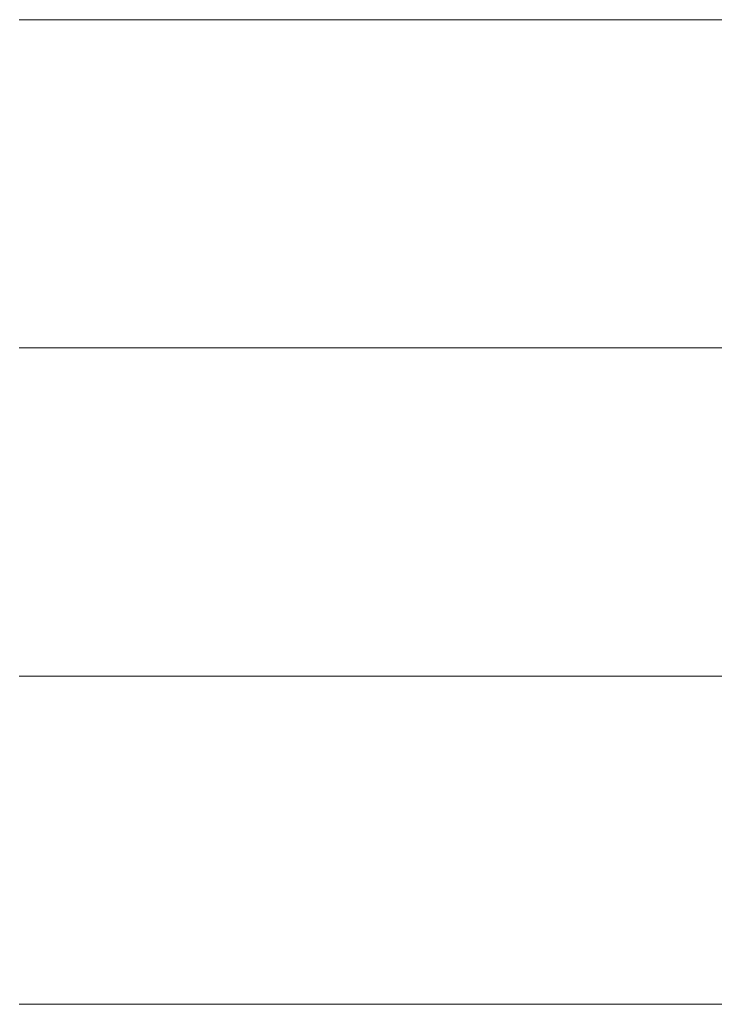
# Model space of a CAD drawing. Units: millimetres. Extents: x 0 to 24042, y 0 to 16800.
# Drawn here: x 17230 to 17260, y 938 to 980 of the extents above; entities that cross this region are included whole.
import ezdxf

# ---------------------------------------------------------------- set-up
doc = ezdxf.new("R2010")
doc.units = ezdxf.units.MM
doc.header["$MEASUREMENT"] = 0
doc.layers.add('(1) Shape lines', color=7, linetype='Continuous', lineweight=35)

# ---------------------------------------------------------------- blocks, each defined once
blk = doc.blocks.new('HATCH_1218_25822f37-d5e3-42c7-b7d4-81cca882d6ca')
at = {"layer": '(1) Shape lines', "color": 0, "lineweight": 9}
for p, q in [((17229.979, 980), (17229.949, 980)), ((17229.983, 966), (17229.949, 966)), ((17229.987, 952), (17229.949, 952)), ((17229.991, 938), (17229.949, 938))]:
    blk.add_line(p, q, dxfattribs=at)
blk = doc.blocks.new('HATCH_1219_f6071a36-ccb3-43c1-b9c3-b54855129a1e')
at = {"layer": '(1) Shape lines', "color": 0, "lineweight": 9}
for p, q in [((17230.041, 980), (17229.979, 980)), ((17230.041, 966), (17229.983, 966)), ((17230.041, 952), (17229.987, 952)), ((17230.041, 938), (17229.991, 938))]:
    blk.add_line(p, q, dxfattribs=at)
blk = doc.blocks.new('HATCH_1224_2c2045e9-c79f-4d66-83bd-43320e1cba99')
at = {"layer": '(1) Shape lines', "color": 0, "lineweight": 9}
for p, q in [((17230.227, 980), (17230.041, 980)), ((17230.251, 966), (17230.041, 966)), ((17230.276, 952), (17230.041, 952)), ((17230.3, 938), (17230.041, 938))]:
    blk.add_line(p, q, dxfattribs=at)
blk = doc.blocks.new('HATCH_1225_e1659fef-c712-460e-9b0e-1df11708734d')
at = {"layer": '(1) Shape lines', "color": 0, "lineweight": 9}
for p, q in [((17230.602, 980), (17230.227, 980)), ((17230.602, 966), (17230.251, 966)), ((17230.602, 952), (17230.276, 952)), ((17230.602, 938), (17230.3, 938))]:
    blk.add_line(p, q, dxfattribs=at)
blk = doc.blocks.new('HATCH_1230_766826f3-a8d4-464b-a440-654c51dd89c7')
at = {"layer": '(1) Shape lines', "color": 0, "lineweight": 9}
for p, q in [((17230.736, 980), (17230.602, 980)), ((17230.753, 966), (17230.602, 966)), ((17230.77, 952), (17230.602, 952)), ((17230.787, 938), (17230.602, 938))]:
    blk.add_line(p, q, dxfattribs=at)
blk = doc.blocks.new('HATCH_1231_621b0318-5ba0-40fd-a2d2-e7153521c8d5')
at = {"layer": '(1) Shape lines', "color": 0, "lineweight": 9}
for p, q in [((17231.002, 980), (17230.736, 980)), ((17231.002, 966), (17230.753, 966)), ((17231.002, 952), (17230.77, 952)), ((17231.002, 938), (17230.787, 938))]:
    blk.add_line(p, q, dxfattribs=at)
blk = doc.blocks.new('HATCH_1236_9904b375-ad89-47ef-90bc-e2f3cb4a0c81')
at = {"layer": '(1) Shape lines', "color": 0, "lineweight": 9}
for p, q in [((17231.018, 980), (17231.002, 980)), ((17231.02, 966), (17231.002, 966)), ((17231.022, 952), (17231.002, 952)), ((17231.025, 938), (17231.002, 938))]:
    blk.add_line(p, q, dxfattribs=at)
blk = doc.blocks.new('HATCH_1237_7e88c737-251a-4b7f-8e82-170ebac239d9')
at = {"layer": '(1) Shape lines', "color": 0, "lineweight": 9}
for p, q in [((17231.051, 980), (17231.018, 980)), ((17231.051, 966), (17231.02, 966)), ((17231.051, 952), (17231.022, 952)), ((17231.051, 938), (17231.025, 938))]:
    blk.add_line(p, q, dxfattribs=at)
blk = doc.blocks.new('HATCH_1242_1cbd507d-6187-44a2-ab4a-2ac74e4b5339')
at = {"layer": '(1) Shape lines', "color": 0, "lineweight": 9}
for p, q in [((17231.232, 980), (17231.051, 980)), ((17231.255, 966), (17231.051, 966)), ((17231.279, 952), (17231.051, 952)), ((17231.302, 938), (17231.051, 938))]:
    blk.add_line(p, q, dxfattribs=at)
blk = doc.blocks.new('HATCH_1243_236008ea-6505-45c4-bfa9-19fa66e9ff6c')
at = {"layer": '(1) Shape lines', "color": 0, "lineweight": 9}
for p, q in [((17231.589, 980), (17231.232, 980)), ((17231.589, 966), (17231.255, 966)), ((17231.589, 952), (17231.279, 952)), ((17231.589, 938), (17231.302, 938))]:
    blk.add_line(p, q, dxfattribs=at)
blk = doc.blocks.new('HATCH_1248_6731d11e-eb5c-4828-b2a8-d0c93ac57f95')
at = {"layer": '(1) Shape lines', "color": 0, "lineweight": 9}
for p, q in [((17231.734, 980), (17231.589, 980)), ((17231.752, 966), (17231.589, 966)), ((17231.771, 952), (17231.589, 952)), ((17231.789, 938), (17231.589, 938))]:
    blk.add_line(p, q, dxfattribs=at)
blk = doc.blocks.new('HATCH_1249_d3b6c73c-29f9-4d2f-8b05-dc9d67ed0438')
at = {"layer": '(1) Shape lines', "color": 0, "lineweight": 9}
for p, q in [((17232.015, 980), (17231.734, 980)), ((17232.015, 966), (17231.752, 966)), ((17232.015, 952), (17231.771, 952)), ((17232.015, 938), (17231.789, 938))]:
    blk.add_line(p, q, dxfattribs=at)
blk = doc.blocks.new('HATCH_1254_95072f95-58ae-44b0-948f-ad9c5371d8d1')
at = {"layer": '(1) Shape lines', "color": 0, "lineweight": 9}
for p, q in [((17232.659, 980), (17232.015, 980)), ((17232.74, 966), (17232.015, 966)), ((17232.822, 952), (17232.015, 952)), ((17232.903, 938), (17232.015, 938))]:
    blk.add_line(p, q, dxfattribs=at)
blk = doc.blocks.new('HATCH_1255_c411f9dd-6629-447c-845f-c4621a8d7f6f')
at = {"layer": '(1) Shape lines', "color": 0, "lineweight": 9}
for p, q in [((17233.879, 980), (17232.659, 980)), ((17233.879, 966), (17232.74, 966)), ((17233.879, 952), (17232.822, 952)), ((17233.879, 938), (17232.903, 938))]:
    blk.add_line(p, q, dxfattribs=at)
blk = doc.blocks.new('HATCH_1260_7b198699-6f15-4092-8af7-30398b6545e7')
at = {"layer": '(1) Shape lines', "color": 0, "lineweight": 9}
for p, q in [((17234.683, 980), (17233.879, 980)), ((17234.782, 966), (17233.879, 966)), ((17234.881, 952), (17233.879, 952)), ((17234.98, 938), (17233.879, 938))]:
    blk.add_line(p, q, dxfattribs=at)
blk = doc.blocks.new('HATCH_1261_82441bfd-f387-4ec9-9a91-f900639a6dc0')
at = {"layer": '(1) Shape lines', "color": 0, "lineweight": 9}
for p, q in [((17236.132, 980), (17234.683, 980)), ((17236.132, 966), (17234.782, 966)), ((17236.132, 952), (17234.881, 952)), ((17236.132, 938), (17234.98, 938))]:
    blk.add_line(p, q, dxfattribs=at)
blk = doc.blocks.new('HATCH_1266_babff889-2658-40fc-bfc1-32a440fb27c4')
at = {"layer": '(1) Shape lines', "color": 0, "lineweight": 9}
for p, q in [((17236.9, 980), (17236.132, 980)), ((17236.991, 966), (17236.132, 966)), ((17237.083, 952), (17236.132, 952)), ((17237.174, 938), (17236.132, 938))]:
    blk.add_line(p, q, dxfattribs=at)
blk = doc.blocks.new('HATCH_1267_43d43098-711c-48a5-99e3-e3c681863bc0')
at = {"layer": '(1) Shape lines', "color": 0, "lineweight": 9}
for p, q in [((17238.211, 980), (17236.9, 980)), ((17238.211, 966), (17236.991, 966)), ((17238.211, 952), (17237.083, 952)), ((17238.211, 938), (17237.174, 938))]:
    blk.add_line(p, q, dxfattribs=at)
blk = doc.blocks.new('HATCH_1272_95496cb4-1300-43bf-8c0f-8d2bf7b9fee4')
at = {"layer": '(1) Shape lines', "color": 0, "lineweight": 9}
for p, q in [((17239.683, 980), (17238.211, 980)), ((17239.853, 966), (17238.211, 966)), ((17240.023, 952), (17238.211, 952)), ((17240.193, 938), (17238.211, 938))]:
    blk.add_line(p, q, dxfattribs=at)
blk = doc.blocks.new('HATCH_1273_ba8c9066-1460-4067-9c9e-b6ad254816ce')
at = {"layer": '(1) Shape lines', "color": 0, "lineweight": 9}
for p, q in [((17242.029, 980), (17239.683, 980)), ((17242.029, 966), (17239.853, 966)), ((17242.029, 952), (17240.023, 952)), ((17242.029, 938), (17240.193, 938))]:
    blk.add_line(p, q, dxfattribs=at)
blk = doc.blocks.new('HATCH_1278_4147aba1-b1bf-4bb0-97df-6009226a305d')
at = {"layer": '(1) Shape lines', "color": 0, "lineweight": 9}
for p, q in [((17242.232, 980), (17242.029, 980)), ((17242.254, 966), (17242.029, 966)), ((17242.276, 952), (17242.029, 952)), ((17242.299, 938), (17242.029, 938))]:
    blk.add_line(p, q, dxfattribs=at)
blk = doc.blocks.new('HATCH_1279_acf8b80b-6519-4bff-aa33-fa9d0d510dae')
at = {"layer": '(1) Shape lines', "color": 0, "lineweight": 9}
for p, q in [((17242.537, 980), (17242.232, 980)), ((17242.537, 966), (17242.254, 966)), ((17242.537, 952), (17242.276, 952)), ((17242.537, 938), (17242.299, 938))]:
    blk.add_line(p, q, dxfattribs=at)
blk = doc.blocks.new('HATCH_1284_6af50215-308f-41fd-a599-15f8041a70bd')
at = {"layer": '(1) Shape lines', "color": 0, "lineweight": 9}
for p, q in [((17243.691, 980), (17242.537, 980)), ((17243.816, 966), (17242.537, 966)), ((17243.942, 952), (17242.537, 952)), ((17244.067, 938), (17242.537, 938))]:
    blk.add_line(p, q, dxfattribs=at)
blk = doc.blocks.new('HATCH_1285_c1ff87f9-2249-485b-ac53-64b35202d7a9')
at = {"layer": '(1) Shape lines', "color": 0, "lineweight": 9}
for p, q in [((17245.362, 980), (17243.691, 980)), ((17245.362, 966), (17243.816, 966)), ((17245.362, 952), (17243.942, 952)), ((17245.362, 938), (17244.067, 938))]:
    blk.add_line(p, q, dxfattribs=at)
blk = doc.blocks.new('HATCH_1290_1dba3d80-a712-43db-89b6-ce23d373a9ee')
at = {"layer": '(1) Shape lines', "color": 0, "lineweight": 9}
for p, q in [((17246.412, 980), (17245.362, 980)), ((17246.521, 966), (17245.362, 966)), ((17246.631, 952), (17245.362, 952)), ((17246.741, 938), (17245.362, 938))]:
    blk.add_line(p, q, dxfattribs=at)
blk = doc.blocks.new('HATCH_1291_4ea8e3bb-f455-475c-a3e3-59b3044b7905')
at = {"layer": '(1) Shape lines', "color": 0, "lineweight": 9}
for p, q in [((17247.836, 980), (17246.412, 980)), ((17247.836, 966), (17246.521, 966)), ((17247.836, 952), (17246.631, 952)), ((17247.836, 938), (17246.741, 938))]:
    blk.add_line(p, q, dxfattribs=at)
blk = doc.blocks.new('HATCH_1296_4244edee-4cf8-4f86-abe2-9c81028c050b')
at = {"layer": '(1) Shape lines', "color": 0, "lineweight": 9}
for p, q in [((17248.011, 980), (17247.836, 980)), ((17248.029, 966), (17247.836, 966)), ((17248.046, 952), (17247.836, 952)), ((17248.064, 938), (17247.836, 938))]:
    blk.add_line(p, q, dxfattribs=at)
blk = doc.blocks.new('HATCH_1297_c6b4beee-98b1-4140-baa6-bdee382f2933')
at = {"layer": '(1) Shape lines', "color": 0, "lineweight": 9}
for p, q in [((17248.24, 980), (17248.011, 980)), ((17248.24, 966), (17248.029, 966)), ((17248.24, 952), (17248.046, 952)), ((17248.24, 938), (17248.064, 938))]:
    blk.add_line(p, q, dxfattribs=at)
blk = doc.blocks.new('HATCH_1302_3a1a8fb9-7c1f-4947-ade1-e2719bb55b9c')
at = {"layer": '(1) Shape lines', "color": 0, "lineweight": 9}
for p, q in [((17249.32, 980), (17248.24, 980)), ((17249.429, 966), (17248.24, 966)), ((17249.538, 952), (17248.24, 952)), ((17249.647, 938), (17248.24, 938))]:
    blk.add_line(p, q, dxfattribs=at)
blk = doc.blocks.new('HATCH_1303_221ab9ad-17a6-4848-957d-50494fd36be2')
at = {"layer": '(1) Shape lines', "color": 0, "lineweight": 9}
for p, q in [((17250.691, 980), (17249.32, 980)), ((17250.691, 966), (17249.429, 966)), ((17250.691, 952), (17249.538, 952)), ((17250.691, 938), (17249.647, 938))]:
    blk.add_line(p, q, dxfattribs=at)
blk = doc.blocks.new('HATCH_1308_79de8d99-c7e8-44b0-8fef-a45530f409ee')
at = {"layer": '(1) Shape lines', "color": 0, "lineweight": 9}
for p, q in [((17251.284, 980), (17250.691, 980)), ((17251.343, 966), (17250.691, 966)), ((17251.401, 952), (17250.691, 952)), ((17251.459, 938), (17250.691, 938))]:
    blk.add_line(p, q, dxfattribs=at)
blk = doc.blocks.new('HATCH_1309_acfa4e12-04a9-47d9-b95a-0f3fc6a3d934')
at = {"layer": '(1) Shape lines', "color": 0, "lineweight": 9}
for p, q in [((17252.004, 980), (17251.284, 980)), ((17252.004, 966), (17251.343, 966)), ((17252.004, 952), (17251.401, 952)), ((17252.004, 938), (17251.459, 938))]:
    blk.add_line(p, q, dxfattribs=at)
blk = doc.blocks.new('HATCH_1314_7f52c124-7040-4e71-a2f7-5173c718ceab')
at = {"layer": '(1) Shape lines', "color": 0, "lineweight": 9}
for p, q in [((17253.127, 980), (17252.004, 980)), ((17253.235, 966), (17252.004, 966)), ((17253.344, 952), (17252.004, 952)), ((17253.452, 938), (17252.004, 938))]:
    blk.add_line(p, q, dxfattribs=at)
blk = doc.blocks.new('HATCH_1315_19729a1c-aaf5-42c4-abcd-652292c63325')
at = {"layer": '(1) Shape lines', "color": 0, "lineweight": 9}
for p, q in [((17254.429, 980), (17253.127, 980)), ((17254.429, 966), (17253.235, 966)), ((17254.429, 952), (17253.344, 952)), ((17254.429, 938), (17253.452, 938))]:
    blk.add_line(p, q, dxfattribs=at)
blk = doc.blocks.new('HATCH_1320_93bffd2d-ea4a-4dd1-9625-23e71441b01f')
at = {"layer": '(1) Shape lines', "color": 0, "lineweight": 9}
for p, q in [((17254.705, 980), (17254.429, 980)), ((17254.731, 966), (17254.429, 966)), ((17254.757, 952), (17254.429, 952)), ((17254.782, 938), (17254.429, 938))]:
    blk.add_line(p, q, dxfattribs=at)
blk = doc.blocks.new('HATCH_1321_eceb6302-0024-4fe9-ba5c-a5f7b0bbc063')
at = {"layer": '(1) Shape lines', "color": 0, "lineweight": 9}
for p, q in [((17255.013, 980), (17254.705, 980)), ((17255.013, 966), (17254.731, 966)), ((17255.013, 952), (17254.757, 952)), ((17255.013, 938), (17254.782, 938))]:
    blk.add_line(p, q, dxfattribs=at)
blk = doc.blocks.new('HATCH_1326_e5402d8f-d104-46b1-b77e-95f3d95d28af')
at = {"layer": '(1) Shape lines', "color": 0, "lineweight": 9}
for p, q in [((17255.875, 980), (17255.013, 980)), ((17255.955, 966), (17255.013, 966)), ((17256.035, 952), (17255.013, 952)), ((17256.115, 938), (17255.013, 938))]:
    blk.add_line(p, q, dxfattribs=at)
blk = doc.blocks.new('HATCH_1327_d5c4242a-83e5-48b3-a635-30a0543b41f8')
at = {"layer": '(1) Shape lines', "color": 0, "lineweight": 9}
for p, q in [((17256.811, 980), (17255.875, 980)), ((17256.811, 966), (17255.955, 966)), ((17256.811, 952), (17256.035, 952)), ((17256.811, 938), (17256.115, 938))]:
    blk.add_line(p, q, dxfattribs=at)
blk = doc.blocks.new('HATCH_1332_52291135-c798-4e94-8484-ad7a8934d2a4')
at = {"layer": '(1) Shape lines', "color": 0, "lineweight": 9}
for p, q in [((17256.824, 980), (17256.811, 980)), ((17256.825, 966), (17256.811, 966)), ((17256.827, 952), (17256.811, 952)), ((17256.828, 938), (17256.811, 938))]:
    blk.add_line(p, q, dxfattribs=at)
blk = doc.blocks.new('HATCH_1333_b91e03f1-8837-4adf-9649-dec5f72b87d3')
at = {"layer": '(1) Shape lines', "color": 0, "lineweight": 9}
for p, q in [((17256.838, 980), (17256.824, 980)), ((17256.838, 966), (17256.825, 966)), ((17256.838, 952), (17256.827, 952)), ((17256.838, 938), (17256.828, 938))]:
    blk.add_line(p, q, dxfattribs=at)
blk = doc.blocks.new('HATCH_1338_dd09690d-2e36-42e9-b53b-17683a806731')
at = {"layer": '(1) Shape lines', "color": 0, "lineweight": 9}
for p, q in [((17257.137, 980), (17256.838, 980)), ((17257.164, 966), (17256.838, 966)), ((17257.191, 952), (17256.838, 952)), ((17257.219, 938), (17256.838, 938))]:
    blk.add_line(p, q, dxfattribs=at)
blk = doc.blocks.new('HATCH_1339_0bc57d96-e280-46f8-8cfb-0491e2ac3405')
at = {"layer": '(1) Shape lines', "color": 0, "lineweight": 9}
for p, q in [((17257.453, 980), (17257.137, 980)), ((17257.453, 966), (17257.164, 966)), ((17257.453, 952), (17257.191, 952)), ((17257.453, 938), (17257.219, 938))]:
    blk.add_line(p, q, dxfattribs=at)
blk = doc.blocks.new('HATCH_1342_7263e1f9-fa7f-4698-a8e4-46f02b0cbc76')
at = {"layer": '(1) Shape lines', "color": 0, "lineweight": 9}
for p, q in [((17257.755, 980), (17257.453, 980)), ((17257.782, 966), (17257.453, 966)), ((17257.809, 952), (17257.453, 952)), ((17257.836, 938), (17257.453, 938))]:
    blk.add_line(p, q, dxfattribs=at)
blk = doc.blocks.new('HATCH_1343_2bf13e31-2814-4256-900c-2e15ef6fc3be')
at = {"layer": '(1) Shape lines', "color": 0, "lineweight": 9}
for p, q in [((17258.069, 980), (17257.755, 980)), ((17258.069, 966), (17257.782, 966)), ((17258.069, 952), (17257.809, 952)), ((17258.069, 938), (17257.836, 938))]:
    blk.add_line(p, q, dxfattribs=at)
blk = doc.blocks.new('HATCH_1346_9df492ba-0c96-499b-80cb-7175ec11b17f')
at = {"layer": '(1) Shape lines', "color": 0, "lineweight": 9}
for p, q in [((17258.25, 980), (17258.069, 980)), ((17258.266, 966), (17258.069, 966)), ((17258.283, 952), (17258.069, 952)), ((17258.299, 938), (17258.069, 938))]:
    blk.add_line(p, q, dxfattribs=at)
blk = doc.blocks.new('HATCH_1347_2e37b9d1-95b2-4e47-992d-856546e1bbe3')
at = {"layer": '(1) Shape lines', "color": 0, "lineweight": 9}
for p, q in [((17258.436, 980), (17258.25, 980)), ((17258.436, 966), (17258.266, 966)), ((17258.436, 952), (17258.283, 952)), ((17258.436, 938), (17258.299, 938))]:
    blk.add_line(p, q, dxfattribs=at)
blk = doc.blocks.new('HATCH_1348_1623934f-cc91-4a99-8e92-ffd024593b6c')
at = {"layer": '(1) Shape lines', "color": 0, "lineweight": 9}
for p, q in [((17283.551, 980), (17258.436, 980)), ((17285.796, 966), (17258.436, 966)), ((17288.041, 952), (17258.436, 952)), ((17290.286, 938), (17258.436, 938))]:
    blk.add_line(p, q, dxfattribs=at)
blk = doc.blocks.new('GROUP_0_a1743fc0-36e5-4584-a84a-24057ddea8a6')
at = {"layer": '(1) Shape lines', "color": 154, "linetype": 'ByBlock'}
for name in ['HATCH_1339_0bc57d96-e280-46f8-8cfb-0491e2ac3405', 'HATCH_1342_7263e1f9-fa7f-4698-a8e4-46f02b0cbc76', 'HATCH_1343_2bf13e31-2814-4256-900c-2e15ef6fc3be', 'HATCH_1346_9df492ba-0c96-499b-80cb-7175ec11b17f', 'HATCH_1347_2e37b9d1-95b2-4e47-992d-856546e1bbe3', 'HATCH_1348_1623934f-cc91-4a99-8e92-ffd024593b6c', 'HATCH_1303_221ab9ad-17a6-4848-957d-50494fd36be2', 'HATCH_1308_79de8d99-c7e8-44b0-8fef-a45530f409ee', 'HATCH_1309_acfa4e12-04a9-47d9-b95a-0f3fc6a3d934', 'HATCH_1314_7f52c124-7040-4e71-a2f7-5173c718ceab', 'HATCH_1315_19729a1c-aaf5-42c4-abcd-652292c63325', 'HATCH_1320_93bffd2d-ea4a-4dd1-9625-23e71441b01f', 'HATCH_1321_eceb6302-0024-4fe9-ba5c-a5f7b0bbc063', 'HATCH_1326_e5402d8f-d104-46b1-b77e-95f3d95d28af', 'HATCH_1327_d5c4242a-83e5-48b3-a635-30a0543b41f8', 'HATCH_1332_52291135-c798-4e94-8484-ad7a8934d2a4', 'HATCH_1333_b91e03f1-8837-4adf-9649-dec5f72b87d3', 'HATCH_1338_dd09690d-2e36-42e9-b53b-17683a806731', 'HATCH_1273_ba8c9066-1460-4067-9c9e-b6ad254816ce', 'HATCH_1278_4147aba1-b1bf-4bb0-97df-6009226a305d', 'HATCH_1279_acf8b80b-6519-4bff-aa33-fa9d0d510dae', 'HATCH_1284_6af50215-308f-41fd-a599-15f8041a70bd', 'HATCH_1285_c1ff87f9-2249-485b-ac53-64b35202d7a9', 'HATCH_1290_1dba3d80-a712-43db-89b6-ce23d373a9ee', 'HATCH_1291_4ea8e3bb-f455-475c-a3e3-59b3044b7905', 'HATCH_1296_4244edee-4cf8-4f86-abe2-9c81028c050b', 'HATCH_1297_c6b4beee-98b1-4140-baa6-bdee382f2933', 'HATCH_1302_3a1a8fb9-7c1f-4947-ade1-e2719bb55b9c', 'HATCH_1255_c411f9dd-6629-447c-845f-c4621a8d7f6f', 'HATCH_1260_7b198699-6f15-4092-8af7-30398b6545e7', 'HATCH_1261_82441bfd-f387-4ec9-9a91-f900639a6dc0', 'HATCH_1266_babff889-2658-40fc-bfc1-32a440fb27c4', 'HATCH_1267_43d43098-711c-48a5-99e3-e3c681863bc0', 'HATCH_1272_95496cb4-1300-43bf-8c0f-8d2bf7b9fee4', 'HATCH_1218_25822f37-d5e3-42c7-b7d4-81cca882d6ca', 'HATCH_1219_f6071a36-ccb3-43c1-b9c3-b54855129a1e', 'HATCH_1224_2c2045e9-c79f-4d66-83bd-43320e1cba99', 'HATCH_1225_e1659fef-c712-460e-9b0e-1df11708734d', 'HATCH_1230_766826f3-a8d4-464b-a440-654c51dd89c7', 'HATCH_1231_621b0318-5ba0-40fd-a2d2-e7153521c8d5', 'HATCH_1236_9904b375-ad89-47ef-90bc-e2f3cb4a0c81', 'HATCH_1237_7e88c737-251a-4b7f-8e82-170ebac239d9', 'HATCH_1242_1cbd507d-6187-44a2-ab4a-2ac74e4b5339', 'HATCH_1243_236008ea-6505-45c4-bfa9-19fa66e9ff6c', 'HATCH_1248_6731d11e-eb5c-4828-b2a8-d0c93ac57f95', 'HATCH_1249_d3b6c73c-29f9-4d2f-8b05-dc9d67ed0438', 'HATCH_1254_95072f95-58ae-44b0-948f-ad9c5371d8d1']:
    blk.add_blockref(name, (0, 0), dxfattribs=at)

msp = doc.modelspace()

# ---------------------------------------------------------------- block references
at = {"color": 7, "linetype": 'ByBlock'}
msp.add_blockref('GROUP_0_a1743fc0-36e5-4584-a84a-24057ddea8a6', (0, 0), dxfattribs=at)

doc.saveas('drawing.dxf')
